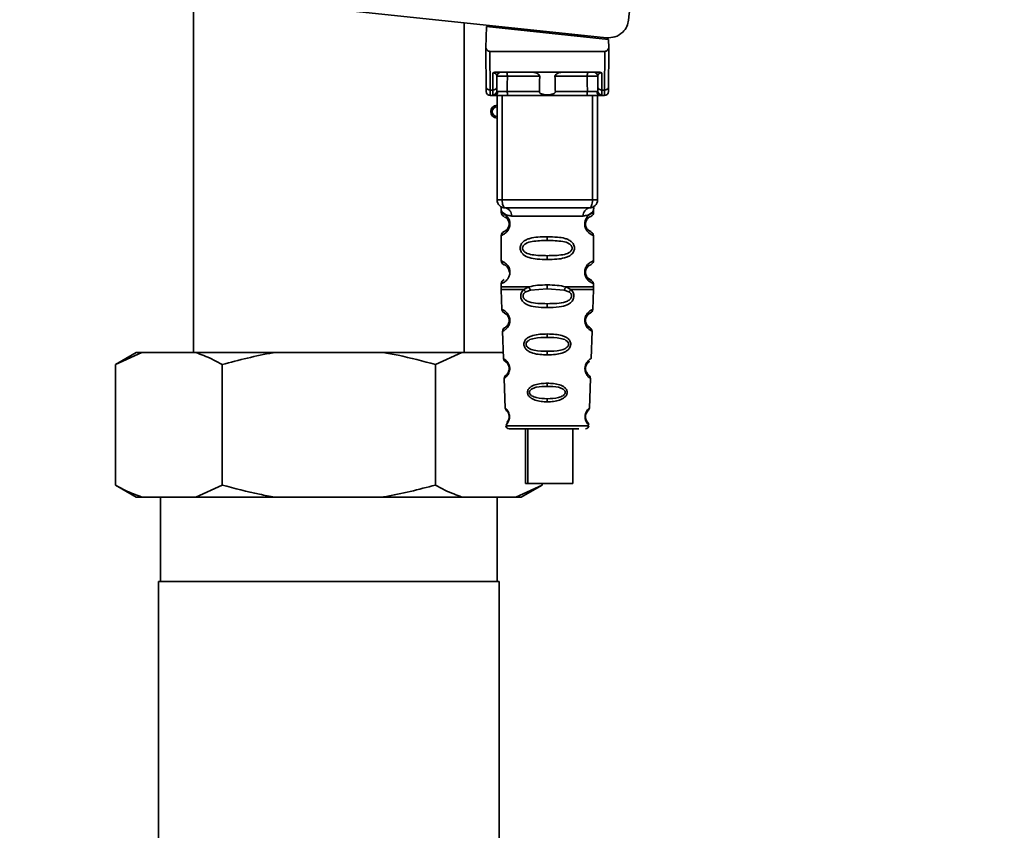
# Paper-space layout 'Blatt1' of a CAD drawing. Units: millimetres. Extents: x 0 to 5940, y 0 to 4200.
# Drawn here: x 3500 to 3623, y 2757 to 2858 of the extents above; entities that cross this region are included whole.
import ezdxf

# ---------------------------------------------------------------- set-up
doc = ezdxf.new("R2010")
doc.units = ezdxf.units.MM
doc.header["$LTSCALE"] = 10
doc.layers.add('1', color=7, linetype='Continuous')
doc.styles.add('SLDTEXTSTYLE0', font='TXT', dxfattribs={"width": 0.605})
doc.dimstyles.new('SLDDIMSTYLE0', dxfattribs={"dimtxt": 35, "dimasz": 25, "dimexe": 0, "dimexo": 0.0625, "dimgap": 8.75, "dimtad": 1, "dimdec": 1, "dimrnd": 1e-09, "dimzin": 4, "dimdsep": 46, "dimtxsty": 'SLDTEXTSTYLE0', "dimsah": 1, "dimcen": 0.09, "dimadec": 0, "dimazin": 1, "dimtfac": 1, "dimtdec": 1, "dimtofl": 0, "dimtmove": 0, "dimatfit": 3, "dimfxl": 1, "dimfrac": 2, "dimtolj": 1, "dimtzin": 12, "dimarcsym": 0})

# ---------------------------------------------------------------- blocks, each defined once
blk = doc.blocks.new('_D_3')
at = {"layer": '1'}
for p, q in [((3612.78, 3640.97), (2853.88, 3640.97)), ((2863.88, 3640.97), (2863.88, 1834.59)), ((3413.7, 1834.59), (2853.88, 1834.59))]:
    blk.add_line(p, q, dxfattribs=at)
for points in [[(2863.88, 3640.97), (2859.88, 3615.97), (2867.88, 3615.97)], [(2863.88, 1834.59), (2867.88, 1859.59), (2859.88, 1859.59)]]:
    blk.add_solid(points, dxfattribs=at)
at = {"layer": '1', "insert": (2818.76, 2645.54), "char_height": 35, "attachment_point": 1, "rotation": 90, "style": 'SLDTEXTSTYLE0'}
blk.add_mtext('ca. 1850', dxfattribs=at)

psp = doc.layouts.new('Blatt1')

# ---------------------------------------------------------------- linework, layer by layer
at = {"color": 7, "linetype": 'Continuous', "lineweight": 35}
for p, q in [((3521.85, 2862.81), (3521.85, 2816.09)), ((3531.9, 2859.64), (3573.28, 2855.29)), ((3555.55, 2816.09), (3555.55, 2857.15)), ((3558.31, 2856.69), (3558.26, 2854.04)), ((3558.31, 2856.69), (3573.53, 2855.09)), ((3559.75, 2856.54), (3559.75, 2856.71)), ((3570.51, 2855.58), (3568.85, 2855.58)), ((3572.55, 2855.37), (3572.55, 2855.19)), ((3573.54, 2854.04), (3573.53, 2855.09)), ((3558.29, 2849.19), (3558.25, 2853.59)), ((3558.75, 2853.59), (3558.79, 2848.76)), ((3558.75, 2853.59), (3573.06, 2853.59)), ((3573.06, 2853.59), (3573.01, 2848.76)), ((3573.55, 2853.59), (3573.51, 2849.19)), ((3559.11, 2848.76), (3559.13, 2850.92)), ((3559.49, 2850.99), (3572.31, 2850.99)), ((3572.67, 2850.92), (3572.69, 2848.76)), ((3559.61, 2849.19), (3559.63, 2850.5)), ((3564.95, 2850.5), (3560.93, 2850.5)), ((3570.87, 2850.5), (3566.85, 2850.5)), ((3572.18, 2850.5), (3572.19, 2849.19)), ((3559.11, 2848.76), (3558.79, 2848.76)), ((3559.11, 2848.16), (3559.11, 2848.76)), ((3564.91, 2848.59), (3560.92, 2848.59)), ((3570.89, 2848.59), (3566.9, 2848.59)), ((3572.69, 2848.76), (3573.01, 2848.76)), ((3572.69, 2848.76), (3572.7, 2848.16)), ((3558.8, 2848.09), (3559.3, 2848.09)), ((3559.65, 2835.09), (3559.65, 2848.09)), ((3560.28, 2835.09), (3560.28, 2848.09)), ((3570.73, 2848.09), (3561.07, 2848.09)), ((3571.53, 2835.09), (3571.53, 2848.09)), ((3572.15, 2848.09), (3572.15, 2835.09)), ((3572.5, 2848.09), (3573.01, 2848.09)), ((3559.65, 2835.09), (3560.28, 2835.09)), ((3560.28, 2835.09), (3571.53, 2835.09)), ((3571.53, 2835.09), (3572.15, 2835.09)), ((3560.15, 2833.77), (3560.15, 2833.51)), ((3571.65, 2833.5), (3571.65, 2833.77)), ((3561.43, 2833.09), (3570.37, 2833.09)), ((3561.25, 2832.09), (3561.15, 2832.09)), ((3560.15, 2830.68), (3560.15, 2827.51)), ((3565.9, 2830.51), (3565.9, 2830.03)), ((3571.65, 2827.5), (3571.65, 2830.69)), ((3565.9, 2828.15), (3565.9, 2827.68)), ((3561.25, 2826.09), (3561.15, 2826.09)), ((3560.15, 2824.68), (3560.15, 2824.26)), ((3560.16, 2823.93), (3560.24, 2821.45)), ((3562.97, 2823.92), (3563.62, 2824.27)), ((3563.23, 2823.65), (3563.81, 2823.87)), ((3563.81, 2823.87), (3565.9, 2824.03)), ((3565.9, 2824.03), (3565.9, 2824.51)), ((3565.9, 2824.03), (3567.99, 2823.87)), ((3567.99, 2823.87), (3568.58, 2823.65)), ((3568.19, 2824.27), (3568.83, 2823.92)), ((3571.56, 2821.45), (3571.65, 2823.93)), ((3571.65, 2824.26), (3571.65, 2824.69)), ((3565.9, 2821.69), (3565.9, 2822.17)), ((3570.79, 2819.33), (3570.87, 2819.21)), ((3560.34, 2818.74), (3560.46, 2815.34)), ((3565.9, 2818.4), (3565.9, 2817.98)), ((3571.35, 2815.33), (3571.47, 2818.74)), ((3514.74, 2816.09), (3512.14, 2814.59)), ((3515.43, 2816.09), (3512.14, 2814.59)), ((3514.74, 2816.09), (3515.43, 2816.09)), ((3515.43, 2816.09), (3522.14, 2816.09)), ((3522.14, 2816.09), (3531.99, 2816.09)), ((3531.99, 2816.09), (3545.42, 2816.09)), ((3545.42, 2816.09), (3555.26, 2816.09)), ((3555.26, 2816.09), (3551.98, 2814.59)), ((3555.26, 2816.09), (3560.43, 2816.09)), ((3565.9, 2816.24), (3565.9, 2815.8)), ((3512.14, 2814.59), (3512.14, 2799.59)), ((3525.42, 2814.59), (3525.42, 2799.59)), ((3551.98, 2814.59), (3551.98, 2799.59)), ((3560.54, 2812.87), (3560.67, 2809.17)), ((3570.9, 2813.43), (3570.77, 2813.64)), ((3571.13, 2809.16), (3571.26, 2812.87)), ((3565.9, 2812.26), (3565.9, 2811.88)), ((3565.9, 2810.34), (3565.9, 2809.95)), ((3560.75, 2806.98), (3565.9, 2806.98)), ((3563.17, 2806.59), (3563.17, 2799.79)), ((3563.46, 2806.59), (3563.46, 2799.79)), ((3565.9, 2806.98), (3571.05, 2806.98)), ((3569.06, 2799.79), (3569.06, 2806.59)), ((3512.14, 2799.59), (3514.74, 2798.09)), ((3522.14, 2798.09), (3525.42, 2799.59)), ((3561.98, 2798.09), (3565.26, 2799.59)), ((3562.66, 2798.09), (3565.26, 2799.59)), ((3563.46, 2799.79), (3563.17, 2799.79)), ((3563.46, 2799.79), (3569.06, 2799.79)), ((3565.26, 2799.79), (3565.26, 2799.59)), ((3514.74, 2798.09), (3515.43, 2798.09)), ((3515.43, 2798.09), (3522.14, 2798.09)), ((3517.75, 2798.09), (3517.75, 2787.59)), ((3522.14, 2798.09), (3531.99, 2798.09)), ((3531.99, 2798.09), (3545.42, 2798.09)), ((3545.42, 2798.09), (3555.26, 2798.09)), ((3555.26, 2798.09), (3561.98, 2798.09)), ((3559.66, 2787.59), (3559.66, 2798.09)), ((3561.98, 2798.09), (3562.66, 2798.09)), ((3517.5, 2787.59), (3517.5, 2567.59)), ((3517.5, 2787.59), (3559.9, 2787.59)), ((3559.9, 2567.59), (3559.9, 2787.59))]:
    psp.add_line(p, q, dxfattribs=at)
at = {"color": 7, "linetype": 'Continuous', "lineweight": 35, "flags": 128}
for points in [[(3560.78, 2850.99), (3560.81, 2850.98), (3560.84, 2850.95), (3560.86, 2850.91), (3560.89, 2850.85), (3560.91, 2850.77), (3560.92, 2850.69), (3560.93, 2850.59), (3560.93, 2850.5)], [(3571.03, 2850.99), (3571, 2850.98), (3570.97, 2850.95), (3570.94, 2850.91), (3570.92, 2850.85), (3570.9, 2850.77), (3570.88, 2850.69), (3570.88, 2850.59), (3570.87, 2850.5)], [(3560.93, 2850.5), (3560.92, 2849.43), (3560.92, 2848.59)], [(3570.89, 2848.59), (3570.88, 2849.66), (3570.87, 2850.5)], [(3561.07, 2848.09), (3561.04, 2848.1), (3561.01, 2848.13), (3560.99, 2848.17), (3560.96, 2848.24), (3560.94, 2848.31), (3560.93, 2848.4), (3560.92, 2848.49), (3560.92, 2848.59)], [(3570.73, 2848.09), (3570.76, 2848.1), (3570.79, 2848.13), (3570.82, 2848.17), (3570.84, 2848.24), (3570.86, 2848.31), (3570.88, 2848.4), (3570.88, 2848.49), (3570.89, 2848.59)], [(3560.65, 2834.09), (3560.58, 2834.11), (3560.51, 2834.17), (3560.44, 2834.26), (3560.39, 2834.38), (3560.34, 2834.54), (3560.31, 2834.71), (3560.28, 2834.9), (3560.28, 2835.09)], [(3571.15, 2834.09), (3571.23, 2834.11), (3571.3, 2834.17), (3571.36, 2834.26), (3571.42, 2834.38), (3571.46, 2834.54), (3571.5, 2834.71), (3571.52, 2834.9), (3571.53, 2835.09)]]:
    psp.add_lwpolyline(points, dxfattribs=at)
at = {"color": 7, "linetype": 'Continuous', "lineweight": 35}
for centre, radius, start, end in [((3560.13, 2850.49), 0.5, 90, 179.5), ((3571.68, 2850.49), 0.5, 0.5, 90), ((3558.76, 2849.23), 0.47, 184.8629, 273.922), ((3558.8, 2848.59), 0.5, 180.5, 270), ((3559.15, 2849.23), 0.47, 266.078, 355.1371), ((3559.11, 2848.66), 0.497, 269.603, 359.1136), ((3559.27, 2848.56), 0.47, 274.1247, 2.9541), ((3572.54, 2848.56), 0.47, 177.0459, 265.8753), ((3572.66, 2849.23), 0.47, 184.8629, 273.922), ((3572.69, 2848.66), 0.497, 180.8864, 270.3969), ((3573.05, 2849.23), 0.47, 266.078, 355.1371), ((3573.01, 2848.59), 0.5, 270, 359.5), ((3559.65, 2846.09), 0.8, 90, 270), ((3559.65, 2846.09), 0.6, 90, 270), ((3560.65, 2835.09), 1, 180, 270), ((3571.15, 2835.09), 1, 270, 0), ((3560.53, 2833.19), 0.91, 353.7702, 81.9798), ((3571.28, 2833.19), 0.91, 98.0202, 186.2298), ((3561.23, 2820.24), 0.169, 243.5865, 273.0517), ((3561.21, 2814.19), 0.113, 237.6328, 273.0176), ((3561.2, 2808.14), 0.0663, 227.3872, 272.0952), ((3561.15, 2806.99), 0.4, 182, 270), ((3570.66, 2806.99), 0.4, 270, 358)]:
    psp.add_arc(centre, radius, start, end, dxfattribs=at)
for points, knots in [([(3578.77, 2886.07), (3578.33, 2880.73), (3577.56, 2871.19), (3576.49, 2861.67), (3576.02, 2857.49)], [0, 0, 0, 0, 0.559834, 1, 1, 1, 1]), ([(3573.28, 2855.29), (3573.63, 2855.3), (3574.37, 2855.31), (3575.27, 2855.89), (3575.84, 2856.66), (3575.96, 2857.22), (3576.02, 2857.49)], [0, 0, 0, 0, 0.270428, 0.562415, 0.789603, 1, 1, 1, 1]), ([(3558.26, 2854.04), (3558.26, 2853.91), (3558.26, 2853.76), (3558.25, 2853.62), (3558.25, 2853.6), (3558.25, 2853.59), (3558.25, 2853.59)], [0, 0, 0, 0, 0.759745, 0.932709, 0.973735, 1, 1, 1, 1]), ([(3558.75, 2853.59), (3558.69, 2853.6), (3558.56, 2853.62), (3558.41, 2853.73), (3558.3, 2853.88), (3558.27, 2853.98), (3558.26, 2854.04)], [0, 0, 0, 0, 0.258386, 0.54232, 0.774154, 1, 1, 1, 1]), ([(3573.06, 2853.59), (3573.12, 2853.6), (3573.25, 2853.62), (3573.4, 2853.73), (3573.5, 2853.88), (3573.53, 2853.98), (3573.54, 2854.04)], [0, 0, 0, 0, 0.258386, 0.54232, 0.774154, 1, 1, 1, 1]), ([(3573.55, 2853.59), (3573.55, 2853.59), (3573.55, 2853.59), (3573.55, 2853.61), (3573.55, 2853.65), (3573.55, 2853.79), (3573.55, 2853.93), (3573.54, 2854.04)], [0, 0, 0, 0, 0.02322, 0.058536, 0.139175, 0.36038, 1, 1, 1, 1]), ([(3559.49, 2850.99), (3559.42, 2850.99), (3559.31, 2850.99), (3559.19, 2850.96), (3559.15, 2850.93), (3559.13, 2850.92)], [0, 0, 0, 0, 0.562886, 0.790423, 1, 1, 1, 1]), ([(3559.63, 2850.5), (3559.61, 2850.58), (3559.59, 2850.71), (3559.44, 2850.85), (3559.3, 2850.9), (3559.21, 2850.92), (3559.17, 2850.92), (3559.14, 2850.92), (3559.13, 2850.92)], [0, 0, 0, 0, 0.551781, 0.806788, 0.923462, 0.964961, 0.982952, 1, 1, 1, 1]), ([(3564.95, 2850.5), (3564.95, 2850.51), (3564.95, 2850.56), (3564.91, 2850.64), (3564.8, 2850.76), (3564.6, 2850.88), (3564.36, 2850.97), (3564.21, 2850.98), (3564.13, 2850.99)], [0, 0, 0, 0, 0.050499, 0.107418, 0.250734, 0.500389, 0.749864, 1, 1, 1, 1]), ([(3567.67, 2850.99), (3567.6, 2850.98), (3567.48, 2850.97), (3567.34, 2850.93), (3567.26, 2850.9), (3567.14, 2850.84), (3567.01, 2850.77), (3566.9, 2850.65), (3566.86, 2850.57), (3566.85, 2850.52), (3566.85, 2850.5)], [0, 0, 0, 0, 0.2490729, 0.3741734, 0.455206, 0.4991552, 0.7484959, 0.8740525, 0.9406682, 1, 1, 1, 1]), ([(3572.67, 2850.92), (3572.66, 2850.92), (3572.64, 2850.92), (3572.59, 2850.92), (3572.5, 2850.9), (3572.37, 2850.85), (3572.21, 2850.71), (3572.19, 2850.58), (3572.18, 2850.5)], [0, 0, 0, 0, 0.01705, 0.035045, 0.076549, 0.193202, 0.448224, 1, 1, 1, 1]), ([(3572.67, 2850.92), (3572.65, 2850.93), (3572.61, 2850.96), (3572.49, 2850.99), (3572.39, 2850.99), (3572.31, 2850.99)], [0, 0, 0, 0, 0.209577, 0.437114, 1, 1, 1, 1]), ([(3560.93, 2850.5), (3560.86, 2850.5), (3560.7, 2850.5), (3560.47, 2850.5), (3560.24, 2850.5), (3560.03, 2850.5), (3559.86, 2850.5), (3559.73, 2850.5), (3559.64, 2850.5), (3559.63, 2850.5), (3559.63, 2850.5)], [0, 0, 0, 0, 0.124928, 0.249895, 0.37493, 0.499927, 0.624953, 0.749969, 0.87498, 1, 1, 1, 1]), ([(3564.91, 2848.59), (3564.92, 2848.94), (3564.93, 2849.58), (3564.95, 2850.22), (3564.95, 2850.5)], [0, 0, 0, 0, 0.56, 1, 1, 1, 1]), ([(3566.85, 2850.5), (3566.86, 2850.14), (3566.88, 2849.5), (3566.89, 2848.87), (3566.9, 2848.59)], [0, 0, 0, 0, 0.56, 1, 1, 1, 1]), ([(3572.18, 2850.5), (3572.17, 2850.5), (3572.16, 2850.5), (3572.08, 2850.5), (3571.95, 2850.5), (3571.77, 2850.5), (3571.57, 2850.5), (3571.34, 2850.5), (3571.1, 2850.5), (3570.95, 2850.5), (3570.87, 2850.5)], [0, 0, 0, 0, 0.1250925, 0.2502077, 0.3752267, 0.500185, 0.6251991, 0.7501662, 0.8750939, 1, 1, 1, 1]), ([(3558.3, 2848.59), (3558.3, 2848.62), (3558.3, 2848.68), (3558.29, 2849.03), (3558.29, 2849.19)], [0, 0, 0, 0, 0.559553, 1, 1, 1, 1]), ([(3558.8, 2848.09), (3558.8, 2848.12), (3558.8, 2848.18), (3558.79, 2848.57), (3558.79, 2848.76)], [0, 0, 0, 0, 0.49416, 1, 1, 1, 1]), ([(3559.61, 2849.19), (3559.61, 2849.05), (3559.61, 2848.81), (3559.61, 2848.7), (3559.61, 2848.65)], [0, 0, 0, 0, 0.559667, 1, 1, 1, 1]), ([(3559.61, 2848.65), (3559.61, 2848.63), (3559.63, 2848.59), (3559.7, 2848.59), (3559.74, 2848.58)], [0, 0, 0, 0, 0.502317, 1, 1, 1, 1]), ([(3559.74, 2848.58), (3559.8, 2848.58), (3559.94, 2848.58), (3560.24, 2848.58), (3560.58, 2848.58), (3560.8, 2848.59), (3560.92, 2848.59)], [0, 0, 0, 0, 0.249996, 0.49999, 0.749989, 1, 1, 1, 1]), ([(3566.9, 2848.59), (3566.9, 2848.56), (3566.89, 2848.52), (3566.86, 2848.46), (3566.81, 2848.4), (3566.69, 2848.31), (3566.39, 2848.21), (3565.9, 2848.17), (3565.41, 2848.21), (3565.11, 2848.31), (3564.99, 2848.4), (3564.94, 2848.46), (3564.91, 2848.52), (3564.91, 2848.56), (3564.91, 2848.59)], [0, 0, 0, 0, 0.027734, 0.056715, 0.089069, 0.12633, 0.251352, 0.500161, 0.748907, 0.873801, 0.911008, 0.943323, 0.97228, 1, 1, 1, 1]), ([(3570.89, 2848.59), (3571, 2848.59), (3571.22, 2848.58), (3571.57, 2848.58), (3571.87, 2848.58), (3572, 2848.58), (3572.07, 2848.58)], [0, 0, 0, 0, 0.250011, 0.5000103, 0.7500041, 1, 1, 1, 1]), ([(3572.2, 2848.65), (3572.19, 2848.63), (3572.18, 2848.59), (3572.1, 2848.59), (3572.07, 2848.58)], [0, 0, 0, 0, 0.502317, 1, 1, 1, 1]), ([(3572.19, 2849.19), (3572.19, 2849.05), (3572.19, 2848.81), (3572.2, 2848.7), (3572.2, 2848.65)], [0, 0, 0, 0, 0.5598536, 1, 1, 1, 1]), ([(3573.01, 2848.76), (3573.01, 2848.57), (3573.01, 2848.18), (3573.01, 2848.12), (3573.01, 2848.09)], [0, 0, 0, 0, 0.50584, 1, 1, 1, 1]), ([(3573.51, 2849.19), (3573.51, 2849), (3573.51, 2848.65), (3573.51, 2848.61), (3573.51, 2848.59)], [0, 0, 0, 0, 0.559553, 1, 1, 1, 1]), ([(3559.3, 2848.09), (3559.25, 2848.09), (3559.13, 2848.1), (3559.12, 2848.14), (3559.11, 2848.16)], [0, 0, 0, 0, 0.496116, 1, 1, 1, 1]), ([(3561.07, 2848.09), (3560.88, 2848.09), (3560.5, 2848.09), (3559.97, 2848.09), (3559.56, 2848.09), (3559.39, 2848.09), (3559.3, 2848.09)], [0, 0, 0, 0, 0.279791, 0.559265, 0.780106, 1, 1, 1, 1]), ([(3572.5, 2848.09), (3572.39, 2848.09), (3572.16, 2848.09), (3571.67, 2848.09), (3571.18, 2848.09), (3570.88, 2848.09), (3570.73, 2848.09)], [0, 0, 0, 0, 0.279792, 0.559266, 0.780106, 1, 1, 1, 1]), ([(3572.5, 2848.09), (3572.56, 2848.09), (3572.67, 2848.1), (3572.69, 2848.14), (3572.7, 2848.16)], [0, 0, 0, 0, 0.497025, 1, 1, 1, 1]), ([(3560.19, 2834.14), (3560.18, 2834.14), (3560.13, 2834.15), (3560.14, 2834.07), (3560.15, 2833.86), (3560.15, 2833.77)], [0, 0, 0, 0, 0.12069, 0.619375, 1, 1, 1, 1]), ([(3560.15, 2833.77), (3560.17, 2833.74), (3560.2, 2833.7), (3560.46, 2833.43), (3560.85, 2833.17), (3561.24, 2833.12), (3561.43, 2833.09)], [0, 0, 0, 0, 0.249132, 0.500002, 0.75084, 1, 1, 1, 1]), ([(3560.15, 2833.51), (3560.17, 2833.4), (3560.22, 2833.2), (3560.44, 2833.07), (3560.54, 2833.01)], [0, 0, 0, 0, 0.514167, 1, 1, 1, 1]), ([(3560.15, 2833.51), (3560.18, 2833.5), (3560.23, 2833.48), (3560.51, 2833.36), (3560.77, 2833.16), (3560.99, 2832.93), (3561.16, 2832.63), (3561.24, 2832.33), (3561.24, 2832.17), (3561.25, 2832.09)], [0, 0, 0, 0, 0.301331, 0.534978, 0.647783, 0.76722, 0.88769, 0.944243, 1, 1, 1, 1]), ([(3571.15, 2834.09), (3570.2, 2834.09), (3568.29, 2834.09), (3565.47, 2834.09), (3562.89, 2834.09), (3561.4, 2834.09), (3560.65, 2834.09)], [0, 0, 0, 0, 0.279962, 0.559883, 0.779955, 1, 1, 1, 1]), ([(3571.65, 2833.77), (3571.64, 2833.75), (3571.61, 2833.71), (3571.47, 2833.56), (3571.28, 2833.39), (3570.96, 2833.17), (3570.57, 2833.12), (3570.37, 2833.09)], [0, 0, 0, 0, 0.249089, 0.374449, 0.500112, 0.750928, 1, 1, 1, 1]), ([(3571.63, 2830.69), (3571.58, 2830.69), (3571.52, 2830.7), (3571.11, 2830.95), (3570.87, 2831.19), (3570.7, 2831.45), (3570.61, 2831.68), (3570.56, 2831.92), (3570.55, 2832.19), (3570.6, 2832.47), (3570.7, 2832.72), (3570.84, 2832.95), (3571.03, 2833.16), (3571.4, 2833.43), (3571.66, 2833.51), (3571.63, 2833.5), (3571.63, 2833.5)], [0, 0, 0, 0, 0.222687, 0.308486, 0.378822, 0.418017, 0.453405, 0.477796, 0.509348, 0.547395, 0.579901, 0.615766, 0.670756, 0.73518, 0.944758, 1, 1, 1, 1]), ([(3571.15, 2832.95), (3571.16, 2832.96), (3571.21, 2833), (3571.42, 2833.06), (3571.62, 2833.29), (3571.64, 2833.43), (3571.65, 2833.51)], [0, 0, 0, 0, 0.085365, 0.515373, 0.75369, 1, 1, 1, 1]), ([(3571.65, 2833.77), (3571.65, 2833.79), (3571.65, 2833.83), (3571.66, 2833.91), (3571.69, 2834.06), (3571.71, 2834.17), (3571.68, 2834.15), (3571.65, 2834.15)], [0, 0, 0, 0, 0.034987, 0.074108, 0.177699, 0.53306, 1, 1, 1, 1]), ([(3560.59, 2832.98), (3560.61, 2832.98), (3560.66, 2832.96), (3560.93, 2832.76), (3561.09, 2832.47), (3561.14, 2832.26), (3561.15, 2832.15), (3561.15, 2832.09)], [0, 0, 0, 0, 0.41044, 0.734329, 0.875652, 0.94043, 1, 1, 1, 1]), ([(3560.99, 2832.64), (3561.03, 2832.57), (3561.09, 2832.47), (3561.14, 2832.26), (3561.15, 2832.15), (3561.15, 2832.09)], [0, 0, 0, 0, 0.531946, 0.7757755, 1, 1, 1, 1]), ([(3571.08, 2831.27), (3571.19, 2831.22), (3571.42, 2831.11), (3571.2, 2831.17), (3570.89, 2831.41), (3570.76, 2831.64), (3570.7, 2831.77), (3570.66, 2831.92), (3570.65, 2832.09), (3570.66, 2832.26), (3570.72, 2832.47), (3570.87, 2832.76), (3571.09, 2832.93), (3571.14, 2832.94), (3571.15, 2832.95)], [0, 0, 0, 0, 0.251668, 0.503332, 0.618443, 0.645368, 0.668908, 0.691761, 0.713053, 0.734245, 0.757236, 0.807452, 0.922567, 1, 1, 1, 1]), ([(3570.65, 2832.09), (3570.66, 2832.15), (3570.66, 2832.26), (3570.72, 2832.47), (3570.88, 2832.76), (3571, 2832.85), (3571.08, 2832.91)], [0, 0, 0, 0, 0.101147, 0.210881, 0.450564, 1, 1, 1, 1]), ([(3561.25, 2832.09), (3561.24, 2832.01), (3561.24, 2831.85), (3561.15, 2831.55), (3560.98, 2831.25), (3560.76, 2831.01), (3560.49, 2830.81), (3560.22, 2830.69), (3560.17, 2830.68), (3560.15, 2830.68)], [0, 0, 0, 0, 0.057047, 0.116442, 0.235682, 0.352606, 0.480051, 0.723712, 1, 1, 1, 1]), ([(3560.54, 2831.17), (3560.44, 2831.11), (3560.22, 2830.99), (3560.17, 2830.78), (3560.15, 2830.68)], [0, 0, 0, 0, 0.485887, 1, 1, 1, 1]), ([(3561.15, 2832.09), (3561.15, 2832.04), (3561.14, 2831.92), (3561.09, 2831.71), (3560.93, 2831.42), (3560.61, 2831.17), (3560.4, 2831.11), (3560.54, 2831.18), (3560.59, 2831.2)], [0, 0, 0, 0, 0.037256, 0.077985, 0.166635, 0.369897, 0.814233, 1, 1, 1, 1]), ([(3571.65, 2830.68), (3571.62, 2830.78), (3571.55, 2830.98), (3571.26, 2831.16), (3571.12, 2831.25)], [0, 0, 0, 0, 0.520666, 1, 1, 1, 1]), ([(3565.9, 2827.68), (3565.48, 2827.68), (3564.71, 2827.7), (3563.68, 2827.86), (3562.99, 2828.16), (3562.66, 2828.56), (3562.55, 2828.85), (3562.52, 2829.09), (3562.55, 2829.33), (3562.66, 2829.63), (3562.91, 2829.93), (3563.3, 2830.16), (3563.88, 2830.36), (3564.76, 2830.49), (3565.5, 2830.5), (3565.9, 2830.51)], [0, 0, 0, 0, 0.15068, 0.275542, 0.385451, 0.442434, 0.471641, 0.49969, 0.528052, 0.557596, 0.616976, 0.67377, 0.734614, 0.856844, 1, 1, 1, 1]), ([(3565.9, 2828.15), (3565.26, 2828.16), (3564.32, 2828.17), (3563.32, 2828.42), (3562.95, 2828.71), (3562.84, 2828.92), (3562.81, 2829.09), (3562.84, 2829.26), (3562.95, 2829.47), (3563.32, 2829.76), (3564.32, 2830.02), (3565.26, 2830.03), (3565.9, 2830.03)], [0, 0, 0, 0, 0.2728831, 0.3976794, 0.4521107, 0.4771872, 0.4999746, 0.5229683, 0.547879, 0.6023211, 0.7271374, 1, 1, 1, 1]), ([(3565.9, 2830.51), (3566.33, 2830.5), (3567.08, 2830.48), (3567.94, 2830.36), (3568.51, 2830.16), (3568.89, 2829.93), (3569.14, 2829.63), (3569.26, 2829.33), (3569.29, 2829.09), (3569.26, 2828.85), (3569.14, 2828.55), (3568.89, 2828.26), (3568.5, 2828.02), (3567.9, 2827.82), (3567.03, 2827.69), (3566.29, 2827.68), (3565.9, 2827.68)], [0, 0, 0, 0, 0.150725, 0.267591, 0.324108, 0.383898, 0.441886, 0.471397, 0.499961, 0.528883, 0.558089, 0.616222, 0.674351, 0.738405, 0.860657, 1, 1, 1, 1]), ([(3565.9, 2830.03), (3566.55, 2830.03), (3567.49, 2830.02), (3568.49, 2829.76), (3568.85, 2829.47), (3568.96, 2829.26), (3568.99, 2829.09), (3568.96, 2828.92), (3568.85, 2828.71), (3568.49, 2828.42), (3567.49, 2828.17), (3566.55, 2828.16), (3565.9, 2828.15)], [0, 0, 0, 0, 0.272886, 0.397681, 0.452115, 0.477196, 0.499978, 0.522952, 0.547878, 0.602315, 0.727127, 1, 1, 1, 1]), ([(3560.15, 2827.51), (3560.17, 2827.4), (3560.22, 2827.2), (3560.44, 2827.07), (3560.54, 2827.01)], [0, 0, 0, 0, 0.514167, 1, 1, 1, 1]), ([(3560.15, 2827.51), (3560.18, 2827.5), (3560.23, 2827.48), (3560.51, 2827.36), (3560.77, 2827.16), (3560.99, 2826.93), (3561.16, 2826.63), (3561.24, 2826.33), (3561.24, 2826.17), (3561.25, 2826.09)], [0, 0, 0, 0, 0.301331, 0.534978, 0.647783, 0.76722, 0.88769, 0.944243, 1, 1, 1, 1]), ([(3571.63, 2824.69), (3571.58, 2824.69), (3571.52, 2824.7), (3571.11, 2824.95), (3570.87, 2825.19), (3570.7, 2825.45), (3570.61, 2825.68), (3570.56, 2825.92), (3570.55, 2826.19), (3570.6, 2826.47), (3570.7, 2826.72), (3570.84, 2826.95), (3571.03, 2827.16), (3571.4, 2827.43), (3571.66, 2827.51), (3571.63, 2827.5), (3571.63, 2827.5)], [0, 0, 0, 0, 0.222687, 0.308486, 0.378822, 0.418017, 0.453405, 0.477796, 0.509348, 0.547395, 0.579901, 0.615766, 0.670756, 0.73518, 0.944758, 1, 1, 1, 1]), ([(3571.15, 2826.95), (3571.16, 2826.96), (3571.21, 2827), (3571.42, 2827.06), (3571.62, 2827.29), (3571.64, 2827.43), (3571.65, 2827.51)], [0, 0, 0, 0, 0.085365, 0.515373, 0.75369, 1, 1, 1, 1]), ([(3560.59, 2826.98), (3560.61, 2826.98), (3560.66, 2826.96), (3560.93, 2826.76), (3561.09, 2826.47), (3561.14, 2826.26), (3561.15, 2826.15), (3561.15, 2826.09)], [0, 0, 0, 0, 0.41044, 0.7343292, 0.8756517, 0.9404301, 1, 1, 1, 1]), ([(3560.99, 2826.64), (3561.03, 2826.57), (3561.09, 2826.47), (3561.14, 2826.26), (3561.15, 2826.15), (3561.15, 2826.09)], [0, 0, 0, 0, 0.531946, 0.775776, 1, 1, 1, 1]), ([(3571.08, 2825.27), (3571.19, 2825.22), (3571.42, 2825.11), (3571.2, 2825.17), (3570.89, 2825.41), (3570.76, 2825.64), (3570.7, 2825.77), (3570.66, 2825.92), (3570.65, 2826.09), (3570.66, 2826.26), (3570.72, 2826.47), (3570.87, 2826.76), (3571.09, 2826.93), (3571.14, 2826.94), (3571.15, 2826.95)], [0, 0, 0, 0, 0.251668, 0.503332, 0.618443, 0.645368, 0.668908, 0.691761, 0.713053, 0.734245, 0.757236, 0.807452, 0.922567, 1, 1, 1, 1]), ([(3570.65, 2826.09), (3570.66, 2826.15), (3570.66, 2826.26), (3570.72, 2826.47), (3570.88, 2826.76), (3571, 2826.85), (3571.08, 2826.91)], [0, 0, 0, 0, 0.101147, 0.210881, 0.450564, 1, 1, 1, 1]), ([(3561.25, 2826.09), (3561.24, 2826.01), (3561.24, 2825.85), (3561.15, 2825.55), (3560.98, 2825.25), (3560.76, 2825.01), (3560.49, 2824.81), (3560.22, 2824.69), (3560.17, 2824.68), (3560.15, 2824.68)], [0, 0, 0, 0, 0.057047, 0.116442, 0.235682, 0.352606, 0.480051, 0.723712, 1, 1, 1, 1]), ([(3560.54, 2825.17), (3560.44, 2825.11), (3560.22, 2824.99), (3560.17, 2824.78), (3560.15, 2824.68)], [0, 0, 0, 0, 0.485887, 1, 1, 1, 1]), ([(3571.65, 2824.68), (3571.62, 2824.78), (3571.55, 2824.98), (3571.26, 2825.16), (3571.12, 2825.25)], [0, 0, 0, 0, 0.520666, 1, 1, 1, 1]), ([(3560.15, 2824.27), (3560.15, 2824.21), (3560.15, 2824.09), (3560.16, 2823.98), (3560.16, 2823.92)], [0, 0, 0, 0, 0.5, 1, 1, 1, 1]), ([(3560.15, 2824.27), (3560.2, 2824.27), (3560.29, 2824.27), (3561.04, 2824.27), (3562.14, 2824.27), (3563.12, 2824.27), (3563.62, 2824.27)], [0, 0, 0, 0, 0.249996, 0.4999973, 0.7499987, 1, 1, 1, 1]), ([(3565.9, 2821.69), (3565.4, 2821.7), (3564.53, 2821.73), (3563.53, 2821.95), (3562.98, 2822.29), (3562.73, 2822.59), (3562.61, 2822.86), (3562.57, 2823.16), (3562.63, 2823.46), (3562.76, 2823.72), (3562.9, 2823.85), (3562.97, 2823.92)], [0, 0, 0, 0, 0.295016, 0.513701, 0.639127, 0.702678, 0.760148, 0.818983, 0.877996, 0.935732, 1, 1, 1, 1]), ([(3562.97, 2823.92), (3562.99, 2823.89), (3563.02, 2823.84), (3563.09, 2823.77), (3563.16, 2823.71), (3563.2, 2823.67), (3563.23, 2823.65)], [0, 0, 0, 0, 0.247775, 0.499994, 0.752217, 1, 1, 1, 1]), ([(3563.62, 2824.27), (3563.97, 2824.34), (3564.7, 2824.5), (3565.5, 2824.5), (3565.9, 2824.51)], [0, 0, 0, 0, 0.487705, 1, 1, 1, 1]), ([(3563.62, 2824.27), (3563.63, 2824.22), (3563.66, 2824.14), (3563.72, 2823.99), (3563.78, 2823.92), (3563.81, 2823.87)], [0, 0, 0, 0, 0.277084, 0.562272, 1, 1, 1, 1]), ([(3565.9, 2824.51), (3566.31, 2824.5), (3567.11, 2824.5), (3567.84, 2824.34), (3568.19, 2824.27)], [0, 0, 0, 0, 0.515102, 1, 1, 1, 1]), ([(3568.83, 2823.92), (3568.91, 2823.85), (3569.04, 2823.72), (3569.18, 2823.46), (3569.23, 2823.16), (3569.19, 2822.86), (3569.07, 2822.59), (3568.82, 2822.29), (3568.28, 2821.95), (3567.27, 2821.72), (3566.4, 2821.7), (3565.9, 2821.69)], [0, 0, 0, 0, 0.064193, 0.122042, 0.181033, 0.239778, 0.297299, 0.360828, 0.486293, 0.704662, 1, 1, 1, 1]), ([(3567.99, 2823.87), (3568.01, 2823.9), (3568.05, 2823.95), (3568.1, 2824.04), (3568.15, 2824.15), (3568.18, 2824.23), (3568.19, 2824.27)], [0, 0, 0, 0, 0.246339, 0.5, 0.753661, 1, 1, 1, 1]), ([(3568.19, 2824.27), (3568.68, 2824.27), (3569.66, 2824.27), (3570.78, 2824.27), (3571.45, 2824.27), (3571.73, 2824.27), (3571.65, 2824.27), (3571.65, 2824.27)], [0, 0, 0, 0, 0.24999, 0.499981, 0.749971, 0.999962, 1, 1, 1, 1]), ([(3568.58, 2823.65), (3568.6, 2823.67), (3568.65, 2823.71), (3568.72, 2823.77), (3568.78, 2823.84), (3568.82, 2823.89), (3568.83, 2823.92)], [0, 0, 0, 0, 0.247778, 0.5, 0.752222, 1, 1, 1, 1]), ([(3568.83, 2823.92), (3569.24, 2823.92), (3570.06, 2823.92), (3570.94, 2823.92), (3571.54, 2823.92), (3571.61, 2823.92), (3571.65, 2823.92)], [0, 0, 0, 0, 0.250002, 0.500004, 0.750007, 1, 1, 1, 1]), ([(3571.65, 2823.92), (3571.65, 2823.98), (3571.65, 2824.09), (3571.65, 2824.21), (3571.65, 2824.27)], [0, 0, 0, 0, 0.5, 1, 1, 1, 1]), ([(3565.9, 2822.17), (3565.5, 2822.18), (3564.73, 2822.19), (3563.81, 2822.32), (3563.25, 2822.56), (3563.02, 2822.76), (3562.92, 2822.92), (3562.88, 2823.05), (3562.88, 2823.15), (3562.89, 2823.25), (3562.94, 2823.38), (3563.04, 2823.53), (3563.16, 2823.61), (3563.23, 2823.65)], [0, 0, 0, 0, 0.28833, 0.559914, 0.685268, 0.740989, 0.793131, 0.817149, 0.840851, 0.864692, 0.889425, 0.941239, 1, 1, 1, 1]), ([(3568.58, 2823.65), (3568.64, 2823.61), (3568.76, 2823.53), (3568.87, 2823.38), (3568.92, 2823.25), (3568.93, 2823.15), (3568.92, 2823.05), (3568.88, 2822.92), (3568.79, 2822.76), (3568.55, 2822.56), (3568, 2822.31), (3567.07, 2822.19), (3566.3, 2822.18), (3565.9, 2822.17)], [0, 0, 0, 0, 0.058745, 0.110581, 0.135315, 0.15916, 0.182987, 0.207562, 0.257353, 0.315839, 0.44033, 0.71384, 1, 1, 1, 1]), ([(3560.24, 2821.45), (3560.27, 2821.36), (3560.32, 2821.17), (3560.53, 2821.03), (3560.64, 2820.97)], [0, 0, 0, 0, 0.51675, 1, 1, 1, 1]), ([(3560.24, 2821.45), (3560.27, 2821.45), (3560.3, 2821.43), (3560.55, 2821.31), (3560.79, 2821.12), (3560.96, 2820.92), (3561.09, 2820.71), (3561.17, 2820.52), (3561.23, 2820.3), (3561.23, 2820.15), (3561.24, 2820.07)], [0, 0, 0, 0, 0.283281, 0.510321, 0.646473, 0.761619, 0.824942, 0.882916, 0.941836, 1, 1, 1, 1]), ([(3571.46, 2818.74), (3571.46, 2818.74), (3571.47, 2818.74), (3571.4, 2818.77), (3571.25, 2818.85), (3571.03, 2819.03), (3570.87, 2819.2), (3570.74, 2819.4), (3570.65, 2819.59), (3570.61, 2819.75), (3570.58, 2819.89), (3570.56, 2820.04), (3570.57, 2820.2), (3570.59, 2820.34), (3570.63, 2820.51), (3570.71, 2820.7), (3570.89, 2820.99), (3571.17, 2821.26), (3571.41, 2821.39), (3571.54, 2821.44), (3571.55, 2821.45), (3571.56, 2821.45)], [0, 0, 0, 0, 0.019984, 0.097749, 0.234157, 0.297985, 0.353347, 0.394468, 0.431198, 0.449763, 0.467671, 0.487903, 0.511308, 0.52763, 0.544305, 0.579176, 0.617971, 0.71227, 0.83771, 0.914267, 1, 1, 1, 1]), ([(3570.69, 2820.36), (3570.71, 2820.4), (3570.74, 2820.51), (3570.83, 2820.67), (3570.97, 2820.83), (3571.06, 2820.92), (3571.38, 2821.08), (3571.53, 2821.28), (3571.55, 2821.39), (3571.56, 2821.45)], [0, 0, 0, 0, 0.04922, 0.125152, 0.290955, 0.628829, 0.804681, 0.901132, 1, 1, 1, 1]), ([(3561.24, 2820.07), (3561.23, 2820), (3561.23, 2819.85), (3561.16, 2819.58), (3560.96, 2819.19), (3560.65, 2818.92), (3560.39, 2818.76), (3560.36, 2818.75), (3560.34, 2818.74)], [0, 0, 0, 0, 0.057272, 0.117618, 0.238865, 0.489179, 0.719612, 1, 1, 1, 1]), ([(3560.66, 2820.94), (3560.61, 2820.97), (3560.47, 2821.05), (3560.65, 2820.98), (3560.93, 2820.74), (3561.06, 2820.52), (3561.11, 2820.39), (3561.15, 2820.25), (3561.15, 2820.14), (3561.15, 2820.09)], [0, 0, 0, 0, 0.228073, 0.650628, 0.8431, 0.887697, 0.926664, 0.964525, 1, 1, 1, 1]), ([(3561.15, 2820.09), (3561.15, 2820.04), (3561.15, 2819.94), (3561.1, 2819.75), (3560.98, 2819.49), (3560.72, 2819.25), (3560.67, 2819.23), (3560.64, 2819.22)], [0, 0, 0, 0, 0.0502085, 0.10563, 0.2257232, 0.4984438, 1, 1, 1, 1]), ([(3570.61, 2820.41), (3570.61, 2820.39), (3570.58, 2820.31), (3570.57, 2820.21), (3570.57, 2820.13)], [0, 0, 0, 0, 0.2250542, 1, 1, 1, 1]), ([(3571.06, 2819.29), (3571.12, 2819.25), (3571.27, 2819.16), (3571.09, 2819.24), (3570.82, 2819.5), (3570.69, 2819.78), (3570.66, 2819.98), (3570.65, 2820.13), (3570.67, 2820.28), (3570.72, 2820.48), (3570.87, 2820.74), (3571.16, 2820.99), (3571.32, 2821), (3571.21, 2821.06), (3571.02, 2820.86), (3571, 2820.84)], [0, 0, 0, 0, 0.121868, 0.306503, 0.390901, 0.427732, 0.444704, 0.460158, 0.475717, 0.492567, 0.529446, 0.614069, 0.798847, 0.983621, 1, 1, 1, 1]), ([(3570.7, 2820.39), (3570.69, 2820.35), (3570.66, 2820.27), (3570.66, 2820.18), (3570.65, 2820.13)], [0, 0, 0, 0, 0.468368, 1, 1, 1, 1]), ([(3570.77, 2819.62), (3570.75, 2819.66), (3570.71, 2819.74), (3570.67, 2819.89), (3570.65, 2820.02), (3570.65, 2820.12), (3570.66, 2820.22), (3570.67, 2820.3), (3570.69, 2820.34), (3570.69, 2820.36)], [0, 0, 0, 0, 0.255906, 0.491623, 0.603051, 0.711857, 0.820769, 0.932666, 1, 1, 1, 1]), ([(3570.67, 2819.88), (3570.67, 2819.93), (3570.65, 2820.01), (3570.65, 2820.1), (3570.66, 2820.15)], [0, 0, 0, 0, 0.54771, 1, 1, 1, 1]), ([(3560.62, 2819.21), (3560.58, 2819.18), (3560.49, 2819.13), (3560.4, 2819.01), (3560.35, 2818.88), (3560.34, 2818.79), (3560.34, 2818.74)], [0, 0, 0, 0, 0.242237, 0.495013, 0.750332, 1, 1, 1, 1]), ([(3570.82, 2819.55), (3570.81, 2819.57), (3570.76, 2819.62), (3570.71, 2819.75), (3570.68, 2819.84)], [0, 0, 0, 0, 0.344921, 1, 1, 1, 1]), ([(3571.03, 2819.31), (3571.11, 2819.26), (3571.28, 2819.14), (3571.11, 2819.26), (3571.02, 2819.32)], [0, 0, 0, 0, 0.472923, 1, 1, 1, 1]), ([(3571.47, 2818.74), (3571.46, 2818.81), (3571.44, 2818.96), (3571.25, 2819.18), (3571.13, 2819.25), (3571.06, 2819.29)], [0, 0, 0, 0, 0.2815363, 0.5513298, 1, 1, 1, 1]), ([(3565.9, 2815.8), (3565.59, 2815.81), (3564.98, 2815.82), (3564.23, 2815.95), (3563.69, 2816.16), (3563.34, 2816.39), (3563.11, 2816.65), (3563.01, 2816.92), (3562.98, 2817.13), (3563.01, 2817.34), (3563.11, 2817.6), (3563.33, 2817.86), (3563.69, 2818.08), (3564.23, 2818.27), (3564.98, 2818.38), (3565.59, 2818.39), (3565.9, 2818.4)], [0, 0, 0, 0, 0.1280325, 0.255539, 0.3230482, 0.3810467, 0.4413741, 0.4708665, 0.4999052, 0.529, 0.5585498, 0.6190358, 0.6768971, 0.7447331, 0.8721474, 1, 1, 1, 1]), ([(3565.9, 2816.24), (3565.35, 2816.25), (3564.54, 2816.27), (3563.68, 2816.54), (3563.37, 2816.8), (3563.27, 2816.99), (3563.25, 2817.13), (3563.27, 2817.27), (3563.37, 2817.45), (3563.68, 2817.71), (3564.54, 2817.95), (3565.35, 2817.96), (3565.9, 2817.98)], [0, 0, 0, 0, 0.273204, 0.397856, 0.4522, 0.476955, 0.499861, 0.522813, 0.5477, 0.602124, 0.727078, 1, 1, 1, 1]), ([(3565.9, 2818.4), (3566.24, 2818.39), (3566.86, 2818.38), (3567.6, 2818.26), (3568.12, 2818.08), (3568.47, 2817.86), (3568.69, 2817.6), (3568.8, 2817.34), (3568.82, 2817.13), (3568.79, 2816.92), (3568.69, 2816.65), (3568.47, 2816.39), (3568.12, 2816.16), (3567.6, 2815.96), (3566.85, 2815.82), (3566.24, 2815.81), (3565.9, 2815.8)], [0, 0, 0, 0, 0.139873, 0.255263, 0.323092, 0.38094, 0.441434, 0.471578, 0.500069, 0.528691, 0.558651, 0.61896, 0.676962, 0.744451, 0.860964, 1, 1, 1, 1]), ([(3565.9, 2817.98), (3566.46, 2817.96), (3567.26, 2817.95), (3568.12, 2817.71), (3568.44, 2817.45), (3568.53, 2817.27), (3568.56, 2817.13), (3568.53, 2816.99), (3568.43, 2816.8), (3568.12, 2816.54), (3567.26, 2816.27), (3566.46, 2816.25), (3565.9, 2816.24)], [0, 0, 0, 0, 0.272921, 0.397867, 0.452295, 0.477314, 0.500122, 0.523023, 0.547484, 0.602338, 0.727248, 1, 1, 1, 1]), ([(3525.42, 2814.59), (3525.01, 2814.82), (3523.92, 2815.43), (3522.82, 2815.84), (3522.14, 2816.09)], [0, 0, 0, 0, 0.385815, 1, 1, 1, 1]), ([(3531.99, 2816.09), (3531.91, 2816.08), (3529.69, 2815.72), (3527.52, 2815.14), (3525.42, 2814.59)], [0, 0, 0, 0, 0.03596, 1, 1, 1, 1]), ([(3551.98, 2814.59), (3550.44, 2815.01), (3548.27, 2815.6), (3546.05, 2815.98), (3545.42, 2816.09)], [0, 0, 0, 0, 0.7117844, 1, 1, 1, 1]), ([(3560.46, 2815.34), (3560.46, 2815.3), (3560.47, 2815.22), (3560.52, 2815.11), (3560.58, 2815.03), (3560.64, 2814.97), (3560.69, 2814.93), (3560.73, 2814.91), (3560.73, 2814.91), (3560.72, 2814.91)], [0, 0, 0, 0, 0.140804, 0.279734, 0.409951, 0.52829, 0.637995, 0.749579, 1, 1, 1, 1]), ([(3560.46, 2815.34), (3560.47, 2815.33), (3560.5, 2815.32), (3560.68, 2815.19), (3560.88, 2815), (3561.01, 2814.81), (3561.11, 2814.63), (3561.17, 2814.46), (3561.21, 2814.27), (3561.22, 2814.14), (3561.22, 2814.07)], [0, 0, 0, 0, 0.256105, 0.511201, 0.646485, 0.762173, 0.825399, 0.883118, 0.941935, 1, 1, 1, 1]), ([(3571.25, 2812.88), (3571.25, 2812.87), (3571.3, 2812.84), (3571.12, 2812.94), (3570.87, 2813.22), (3570.74, 2813.43), (3570.66, 2813.63), (3570.6, 2813.83), (3570.58, 2814.01), (3570.59, 2814.26), (3570.65, 2814.52), (3570.76, 2814.76), (3570.9, 2814.97), (3571.09, 2815.17), (3571.27, 2815.3), (3571.37, 2815.35), (3571.34, 2815.34), (3571.34, 2815.33)], [0, 0, 0, 0, 0.017049, 0.254693, 0.32182, 0.379614, 0.431244, 0.444156, 0.486727, 0.514014, 0.557062, 0.60515, 0.661705, 0.72778, 0.843792, 0.983664, 1, 1, 1, 1]), ([(3561.22, 2814.07), (3561.22, 2814.01), (3561.21, 2813.88), (3561.16, 2813.65), (3561.01, 2813.31), (3560.78, 2813.04), (3560.58, 2812.89), (3560.56, 2812.88), (3560.54, 2812.87)], [0, 0, 0, 0, 0.056978, 0.117452, 0.23851, 0.488603, 0.743694, 1, 1, 1, 1]), ([(3560.75, 2814.88), (3560.73, 2814.9), (3560.63, 2814.98), (3560.77, 2814.9), (3560.99, 2814.67), (3561.08, 2814.46), (3561.12, 2814.35), (3561.15, 2814.23), (3561.15, 2814.13), (3561.15, 2814.09)], [0, 0, 0, 0, 0.171739, 0.625377, 0.831851, 0.87971, 0.921357, 0.962046, 1, 1, 1, 1]), ([(3561.15, 2814.09), (3561.15, 2814.05), (3561.15, 2813.96), (3561.11, 2813.8), (3561.02, 2813.57), (3560.86, 2813.38), (3560.83, 2813.36), (3560.81, 2813.35)], [0, 0, 0, 0, 0.060484, 0.127707, 0.272953, 0.602449, 1, 1, 1, 1]), ([(3561.04, 2814.55), (3561.05, 2814.52), (3561.08, 2814.46), (3561.12, 2814.35), (3561.15, 2814.23), (3561.15, 2814.13), (3561.15, 2814.09)], [0, 0, 0, 0, 0.284625, 0.532304, 0.774285, 1, 1, 1, 1]), ([(3570.9, 2813.43), (3570.85, 2813.49), (3570.77, 2813.58), (3570.68, 2813.83), (3570.65, 2814), (3570.65, 2814.13), (3570.66, 2814.26), (3570.7, 2814.43), (3570.82, 2814.67), (3571.04, 2814.9), (3571.17, 2814.96), (3571.04, 2814.89), (3570.82, 2814.69), (3570.74, 2814.49), (3570.72, 2814.44)], [0, 0, 0, 0, 0.107351, 0.154182, 0.17573, 0.195425, 0.215201, 0.236626, 0.283511, 0.391112, 0.626055, 0.860962, 0.968464, 1, 1, 1, 1]), ([(3570.7, 2814.38), (3570.72, 2814.45), (3570.81, 2814.68), (3571.04, 2814.89), (3571.17, 2814.97), (3571.04, 2814.88), (3570.82, 2814.69), (3570.74, 2814.48), (3570.72, 2814.44)], [0, 0, 0, 0, 0.0593297, 0.2004809, 0.5086796, 0.8168307, 0.9578516, 1, 1, 1, 1]), ([(3560.79, 2813.32), (3560.72, 2813.25), (3560.58, 2813.11), (3560.56, 2812.95), (3560.54, 2812.87)], [0, 0, 0, 0, 0.4845, 1, 1, 1, 1]), ([(3571.26, 2812.87), (3571.25, 2812.96), (3571.22, 2813.14), (3570.96, 2813.37), (3570.93, 2813.41), (3570.9, 2813.43)], [0, 0, 0, 0, 0.270423, 0.516044, 1, 1, 1, 1]), ([(3565.9, 2809.95), (3565.64, 2809.96), (3565.12, 2809.97), (3564.38, 2810.13), (3563.82, 2810.4), (3563.55, 2810.73), (3563.46, 2810.95), (3563.44, 2811.13), (3563.46, 2811.31), (3563.55, 2811.53), (3563.82, 2811.85), (3564.38, 2812.1), (3565.12, 2812.24), (3565.64, 2812.26), (3565.9, 2812.26)], [0, 0, 0, 0, 0.128473, 0.256237, 0.381073, 0.441321, 0.471377, 0.499926, 0.528409, 0.558584, 0.618975, 0.744039, 0.871715, 1, 1, 1, 1]), ([(3565.9, 2810.34), (3565.44, 2810.36), (3564.76, 2810.38), (3564.04, 2810.63), (3563.77, 2810.85), (3563.69, 2811.01), (3563.67, 2811.13), (3563.69, 2811.25), (3563.77, 2811.4), (3564.04, 2811.62), (3564.76, 2811.85), (3565.44, 2811.87), (3565.9, 2811.88)], [0, 0, 0, 0, 0.273247, 0.397843, 0.452485, 0.476966, 0.499895, 0.522744, 0.547762, 0.602174, 0.727126, 1, 1, 1, 1]), ([(3565.9, 2812.26), (3566.16, 2812.26), (3566.68, 2812.24), (3567.43, 2812.1), (3567.98, 2811.85), (3568.26, 2811.53), (3568.34, 2811.31), (3568.37, 2811.13), (3568.34, 2810.95), (3568.26, 2810.73), (3567.98, 2810.4), (3567.43, 2810.13), (3566.68, 2809.97), (3566.16, 2809.96), (3565.9, 2809.95)], [0, 0, 0, 0, 0.128278, 0.255987, 0.381042, 0.441461, 0.471532, 0.500059, 0.528613, 0.55861, 0.618871, 0.743738, 0.87153, 1, 1, 1, 1]), ([(3565.9, 2811.88), (3566.37, 2811.87), (3567.05, 2811.85), (3567.77, 2811.62), (3568.03, 2811.4), (3568.11, 2811.25), (3568.13, 2811.13), (3568.11, 2811.01), (3568.03, 2810.86), (3567.77, 2810.63), (3567.05, 2810.38), (3566.37, 2810.36), (3565.9, 2810.34)], [0, 0, 0, 0, 0.272901, 0.397842, 0.452262, 0.477261, 0.500087, 0.522484, 0.545802, 0.601911, 0.727229, 1, 1, 1, 1]), ([(3561.2, 2808.07), (3561.2, 2808.13), (3561.19, 2808.24), (3561.16, 2808.45), (3561.08, 2808.66), (3560.97, 2808.85), (3560.83, 2809.03), (3560.71, 2809.14), (3560.66, 2809.19), (3560.67, 2809.17), (3560.67, 2809.17)], [0, 0, 0, 0, 0.058051, 0.116722, 0.236717, 0.352545, 0.487453, 0.743021, 0.999996, 1, 1, 1, 1]), ([(3560.67, 2809.17), (3560.68, 2809.11), (3560.7, 2808.97), (3560.79, 2808.87), (3560.83, 2808.82)], [0, 0, 0, 0, 0.500029, 1, 1, 1, 1]), ([(3560.67, 2809.17), (3560.68, 2809.17), (3560.7, 2809.15), (3560.83, 2809.03), (3560.97, 2808.85), (3561.08, 2808.66), (3561.16, 2808.45), (3561.19, 2808.24), (3561.2, 2808.13), (3561.2, 2808.07)], [0, 0, 0, 0, 0.256984, 0.512544, 0.647259, 0.763263, 0.883277, 0.942319, 1, 1, 1, 1]), ([(3571.04, 2807.06), (3571.05, 2807.06), (3571.07, 2807.03), (3570.99, 2807.11), (3570.86, 2807.28), (3570.73, 2807.49), (3570.64, 2807.74), (3570.61, 2807.94), (3570.6, 2808.11), (3570.62, 2808.26), (3570.64, 2808.42), (3570.7, 2808.6), (3570.79, 2808.77), (3570.91, 2808.96), (3571.01, 2809.06), (3571.11, 2809.15), (3571.11, 2809.16), (3571.12, 2809.16)], [0, 0, 0, 0, 0.033293, 0.187108, 0.274073, 0.379995, 0.429791, 0.465973, 0.500112, 0.523897, 0.548529, 0.593069, 0.643753, 0.701582, 0.809544, 0.861946, 1, 1, 1, 1]), ([(3571.12, 2809.16), (3571.12, 2809.16), (3571.15, 2809.19), (3571.06, 2809.12), (3570.92, 2808.96), (3570.78, 2808.76), (3570.67, 2808.51), (3570.62, 2808.32), (3570.61, 2808.19), (3570.61, 2808.13)], [0, 0, 0, 0, 0.066263, 0.374421, 0.547911, 0.759599, 0.859399, 0.93181, 1, 1, 1, 1]), ([(3570.87, 2808.72), (3570.92, 2808.79), (3571.07, 2809.02), (3571.11, 2809.11), (3571.13, 2809.17)], [0, 0, 0, 0, 0.324826, 1, 1, 1, 1]), ([(3560.75, 2807.05), (3560.75, 2807.05), (3560.73, 2807.03), (3560.78, 2807.08), (3560.9, 2807.21), (3561.06, 2807.45), (3561.16, 2807.73), (3561.19, 2807.92), (3561.2, 2808.02), (3561.2, 2808.07)], [0, 0, 0, 0, 0.000046, 0.256797, 0.512109, 0.761921, 0.882725, 0.943029, 1, 1, 1, 1]), ([(3561.2, 2808.07), (3561.2, 2808.02), (3561.19, 2807.92), (3561.16, 2807.73), (3561.06, 2807.45), (3560.9, 2807.21), (3560.77, 2807.07), (3560.76, 2807.06), (3560.75, 2807.05)], [0, 0, 0, 0, 0.056939, 0.117262, 0.238095, 0.487931, 0.743246, 1, 1, 1, 1]), ([(3560.83, 2808.82), (3560.85, 2808.81), (3560.88, 2808.79), (3561.04, 2808.57), (3561.11, 2808.4), (3561.13, 2808.3), (3561.15, 2808.2), (3561.15, 2808.13), (3561.15, 2808.09)], [0, 0, 0, 0, 0.546714, 0.796704, 0.854513, 0.904837, 0.953959, 1, 1, 1, 1]), ([(3561.15, 2808.09), (3561.15, 2808.06), (3561.15, 2807.99), (3561.13, 2807.86), (3561.07, 2807.67), (3560.93, 2807.45), (3560.85, 2807.39), (3560.93, 2807.42), (3561.03, 2807.63), (3561.06, 2807.68)], [0, 0, 0, 0, 0.026748, 0.056466, 0.12069, 0.266191, 0.582176, 0.898154, 1, 1, 1, 1]), ([(3561.08, 2808.48), (3561.09, 2808.45), (3561.11, 2808.4), (3561.13, 2808.3), (3561.15, 2808.2), (3561.15, 2808.13), (3561.15, 2808.09)], [0, 0, 0, 0, 0.2843627, 0.5318989, 0.7735265, 1, 1, 1, 1]), ([(3570.92, 2807.41), (3570.9, 2807.42), (3570.87, 2807.45), (3570.73, 2807.68), (3570.67, 2807.88), (3570.65, 2808.02), (3570.65, 2808.13), (3570.66, 2808.24), (3570.69, 2808.37), (3570.76, 2808.57), (3570.92, 2808.79), (3571.01, 2808.84), (3570.92, 2808.81), (3570.78, 2808.57), (3570.74, 2808.49)], [0, 0, 0, 0, 0.1949666, 0.2841825, 0.3231496, 0.3410896, 0.3574585, 0.3738395, 0.3917014, 0.4307014, 0.5201119, 0.7153718, 0.9106166, 1, 1, 1, 1]), ([(3565.9, 2806.59), (3566.52, 2806.59), (3567.75, 2806.59), (3569.16, 2806.59), (3569.64, 2806.59), (3569.81, 2806.59)], [0, 0, 0, 0, 0.395841, 0.791682, 1, 1, 1, 1]), ([(3571.06, 2807.05), (3571.05, 2807.11), (3571.04, 2807.25), (3570.96, 2807.35), (3570.92, 2807.41)], [0, 0, 0, 0, 0.499992, 1, 1, 1, 1]), ([(3512.14, 2799.59), (3512.56, 2799.36), (3513.64, 2798.75), (3514.75, 2798.34), (3515.43, 2798.09)], [0, 0, 0, 0, 0.385815, 1, 1, 1, 1]), ([(3525.42, 2799.59), (3526.97, 2799.17), (3529.14, 2798.59), (3531.35, 2798.2), (3531.99, 2798.09)], [0, 0, 0, 0, 0.711784, 1, 1, 1, 1]), ([(3545.42, 2798.09), (3545.5, 2798.1), (3547.71, 2798.47), (3549.89, 2799.04), (3551.98, 2799.59)], [0, 0, 0, 0, 0.0359598, 1, 1, 1, 1]), ([(3551.98, 2799.59), (3552.4, 2799.36), (3553.48, 2798.75), (3554.59, 2798.34), (3555.26, 2798.09)], [0, 0, 0, 0, 0.3858145, 1, 1, 1, 1])]:
    psp.add_open_spline(points, degree=3, knots=knots, dxfattribs=at)
for points in [[(3560.16, 2823.92), (3560.2, 2823.92), (3560.27, 2823.92), (3560.86, 2823.92), (3561.75, 2823.92), (3562.56, 2823.92), (3562.97, 2823.92)], [(3561.15, 2806.59), (3561.22, 2806.59), (3561.36, 2806.59), (3562.46, 2806.59), (3564.03, 2806.59), (3565.28, 2806.59), (3565.9, 2806.59)]]:
    psp.add_open_spline(points, degree=3, dxfattribs=at)

# ---------------------------------------------------------------- dimensions: what is measured, and where the dimension line sits
at = {"layer": '1'}
dim = psp.add_linear_dim(base=(2863.88, 1834.59), p1=(3622.78, 3640.97), p2=(3423.7, 1834.59), angle=90, dimstyle='SLDDIMSTYLE0', dxfattribs=at)
dim.commit()
dim.dimension.update_dxf_attribs({"geometry": '_D_3', "text_midpoint": (2863.88, 2737.78), "dimtype": 160})

doc.saveas('drawing.dxf')
